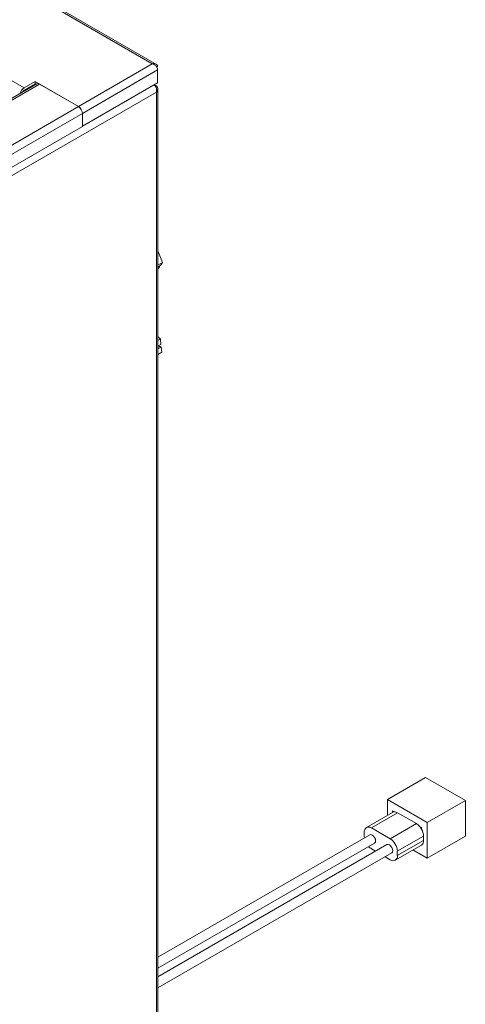
# Model space of a CAD drawing. Units: inches. Extents: x 5 to 49.1, y 6.6 to 56.4.
# Drawn here: x 43.9 to 49.1, y 33.2 to 44.7 of the extents above; entities that cross this region are included whole.
import ezdxf

# ---------------------------------------------------------------- set-up
doc = ezdxf.new("R2010")
doc.units = ezdxf.units.IN
doc.header["$MEASUREMENT"] = 0

msp = doc.modelspace()

# ---------------------------------------------------------------- linework, layer by layer
at = {"color": 7, "linetype": 'Continuous', "lineweight": 15}
for p, q in [((45.422, 44.227), (24.389, 56.369)), ((45.472, 44.22), (24.409, 56.379)), ((44.558, 43.728), (45.422, 44.227)), ((44.605, 43.647), (45.485, 44.155)), ((45.485, 44.155), (45.485, 44.005)), ((44.071, 43.992), (27.653, 34.514)), ((27.686, 34.511), (44.104, 43.989)), ((44.051, 44.02), (43.923, 43.946)), ((44.051, 43.991), (43.923, 43.917)), ((44.558, 43.728), (44.051, 44.02)), ((44.051, 44.02), (44.051, 43.991)), ((44.06, 43.986), (44.051, 43.991)), ((44.558, 43.726), (44.104, 43.989)), ((45.485, 44.005), (44.605, 43.497)), ((45.47, 43.968), (45.446, 43.982)), ((45.47, 43.895), (28.642, 34.181)), ((45.47, 17.184), (45.47, 43.895)), ((45.489, 17.198), (45.489, 43.935)), ((28.14, 34.249), (44.558, 43.726)), ((28.187, 34.168), (44.604, 43.646)), ((44.604, 43.495), (44.604, 43.646)), ((44.605, 43.497), (44.605, 43.647)), ((28.187, 34.018), (44.604, 43.495)), ((44.605, 43.497), (44.604, 43.497)), ((45.489, 42.038), (45.543, 41.904)), ((45.543, 41.904), (45.489, 41.873)), ((45.489, 41.85), (45.518, 41.867)), ((45.505, 41.848), (45.489, 41.839)), ((45.505, 41.848), (45.489, 41.824)), ((45.505, 41.848), (45.499, 41.856)), ((45.543, 41.904), (45.518, 41.867)), ((45.489, 41.036), (45.517, 41.007)), ((45.517, 41.007), (45.489, 40.991)), ((45.517, 41.007), (45.523, 40.946)), ((45.489, 40.926), (45.523, 40.946)), ((45.526, 40.915), (45.489, 40.893)), ((45.493, 40.915), (45.501, 40.919)), ((45.526, 40.915), (45.515, 40.92)), ((45.526, 40.915), (45.533, 40.853)), ((45.533, 40.853), (45.489, 40.828)), ((48.618, 35.881), (48.173, 35.624)), ((48.618, 35.881), (49.085, 35.612)), ((48.173, 35.624), (48.639, 35.355)), ((48.173, 35.439), (48.173, 35.624)), ((49.085, 35.612), (48.639, 35.355)), ((49.085, 35.612), (49.085, 35.194)), ((48.234, 35.474), (47.928, 35.297)), ((48.293, 35.468), (47.987, 35.291)), ((48.232, 35.492), (48.255, 35.48)), ((48.232, 35.473), (48.232, 35.492)), ((48.293, 35.468), (48.512, 35.342)), ((48.639, 35.355), (48.639, 34.937)), ((47.903, 35.192), (47.903, 35.243)), ((47.987, 35.291), (48.206, 35.165)), ((48.512, 35.342), (48.206, 35.165)), ((48.55, 35.309), (48.572, 35.296)), ((48.572, 35.296), (48.572, 35.278)), ((47.968, 35.211), (45.489, 33.78)), ((45.489, 33.652), (48.023, 35.115)), ((47.904, 35.174), (47.903, 35.192)), ((48.596, 35.197), (48.289, 35.02)), ((48.596, 35.145), (48.289, 34.969)), ((48.596, 35.197), (48.596, 35.145)), ((49.085, 35.194), (48.639, 34.937)), ((48.168, 35.096), (45.489, 33.55)), ((45.489, 33.422), (48.224, 35)), ((48.035, 35.019), (47.987, 35.047)), ((48.265, 34.915), (48.571, 35.091)), ((48.289, 35.02), (48.289, 34.969)), ((48.639, 34.937), (48.472, 35.034)), ((48.206, 34.92), (48.146, 34.955))]:
    msp.add_line(p, q, dxfattribs=at)
at = {"color": 8, "linetype": 'Continuous', "lineweight": 15}
for p, q in [((43.923, 43.946), (43.589, 44.139)), ((43.922, 43.906), (43.914, 43.91)), ((45.47, 43.968), (45.459, 43.961)), ((44.558, 43.726), (44.558, 43.728)), ((44.604, 43.647), (44.605, 43.647))]:
    msp.add_line(p, q, dxfattribs=at)
at = {"color": 7, "linetype": 'Continuous', "lineweight": 15, "flags": 128}
for points in [[(47.968, 35.211), (47.981, 35.213), (47.996, 35.208)], [(47.996, 35.208), (48.011, 35.196), (48.023, 35.179), (48.032, 35.159), (48.035, 35.14), (48.032, 35.125), (48.023, 35.115), (48.023, 35.115)], [(48.168, 35.096), (48.181, 35.099), (48.196, 35.094)], [(48.196, 35.094), (48.211, 35.081), (48.224, 35.064), (48.232, 35.045), (48.235, 35.026), (48.232, 35.01), (48.224, 35), (48.224, 35)]]:
    msp.add_lwpolyline(points, dxfattribs=at)
at = {"color": 7, "linetype": 'Continuous', "lineweight": 15}
for centre, radius, start, end in [((44.084, 43.962), 0.0332, 54.3774, 114.3115), ((43.979, 43.859), 0.104, 123.0121, 168.156), ((43.947, 43.878), 0.0455, 122.5272, 156.6396), ((44.504, 43.642), 0.101, 2.6044, 57.3962), ((44.503, 43.641), 0.101, 2.6044, 57.3962), ((48.255, 35.437), 0.0426, 90.2395, 119.5141), ((48.253, 35.404), 0.0754, 58.1, 88.7889), ((47.954, 35.251), 0.0516, 50.7966, 189.2141), ((48.435, 35.213), 0.15, 39.7371, 59.0494), ((48.399, 35.18), 0.199, 29.5168, 40.3581), ((48.426, 35.191), 0.17, 1.9171, 30.7218), ((48.108, 35.012), 0.182, 2.6052, 57.3948), ((48.54, 35.138), 0.0566, 304.0569, 7.256), ((48.064, 35.176), 0.15, 222.4604, 238.9743), ((48.239, 34.96), 0.0516, 230.7962, 9.2146)]:
    msp.add_arc(centre, radius, start, end, dxfattribs=at)
msp.add_ellipse((45.423, 43.922), major_axis=(0.0628, 0.0283), ratio=0.713384, start_param=5.186717, end_param=6.757513, dxfattribs=at)
for points, knots in [([(45.422, 44.227), (45.428, 44.228), (45.438, 44.23), (45.454, 44.229), (45.469, 44.223), (45.479, 44.214), (45.484, 44.203), (45.485, 44.195), (45.485, 44.19)], [0, 0, 0, 0, 0.16262, 0.306962, 0.540291, 0.715326, 0.837552, 1, 1, 1, 1]), ([(45.485, 44.155), (45.485, 44.16), (45.485, 44.172), (45.476, 44.189), (45.463, 44.206), (45.445, 44.22), (45.43, 44.224), (45.422, 44.227)], [0, 0, 0, 0, 0.172491, 0.363867, 0.561843, 0.770031, 1, 1, 1, 1]), ([(45.439, 43.985), (45.444, 43.981), (45.455, 43.972), (45.467, 43.949), (45.472, 43.927), (45.472, 43.908), (45.471, 43.9), (45.47, 43.895)], [0, 0, 0, 0, 0.231003, 0.474013, 0.729696, 0.863147, 1, 1, 1, 1]), ([(45.489, 40.913), (45.49, 40.913), (45.492, 40.914), (45.493, 40.914), (45.493, 40.915)], [0, 0, 0, 0, 0.452885, 1, 1, 1, 1]), ([(45.515, 40.92), (45.515, 40.92), (45.514, 40.92), (45.512, 40.92), (45.509, 40.921), (45.506, 40.921), (45.503, 40.92), (45.501, 40.919), (45.501, 40.919)], [0, 0, 0, 0, 0.003159, 0.2201799, 0.3589419, 0.5735997, 0.788282, 1, 1, 1, 1])]:
    msp.add_open_spline(points, degree=3, knots=knots, dxfattribs=at)

doc.saveas('drawing.dxf')
